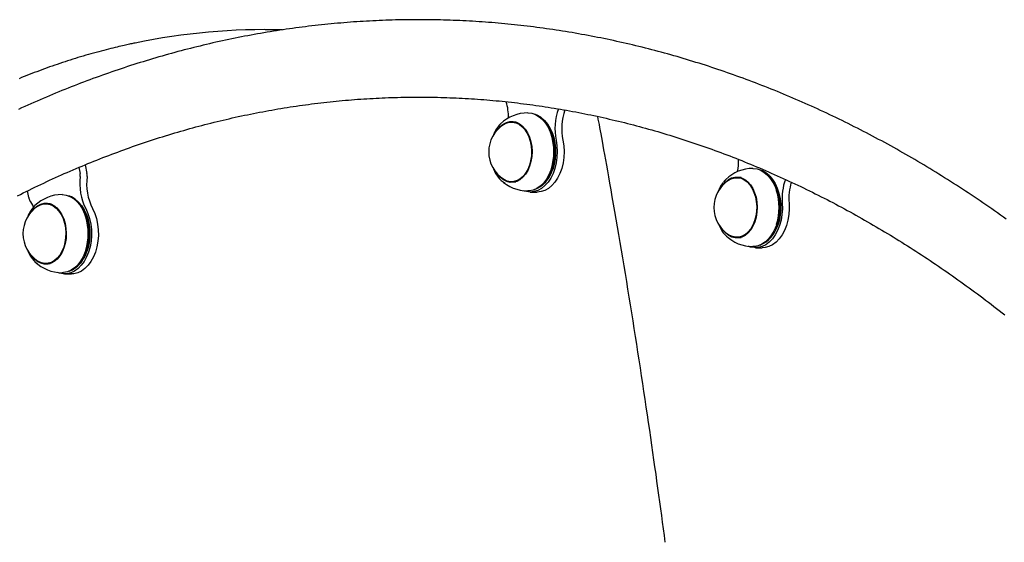
# Model space of a CAD drawing. Extents: x -2393 to 11805, y -1985 to 2335.
# Drawn here: x 790 to 1218, y 789 to 1017 of the extents above; entities that cross this region are included whole.
import ezdxf

# ---------------------------------------------------------------- set-up
doc = ezdxf.new("R2010")
doc.units = 0

msp = doc.modelspace()

# ---------------------------------------------------------------- linework, layer by layer
at = {"color": 7, "linetype": 'Continuous'}
for p, q in [((898.31, 1012.27), (896.69, 1012.27)), ((903.57, 1012.22), (898.31, 1012.27)), ((1017.8, 973.13), (1017.53, 973.38)), ((1004.06, 972.19), (1003.35, 971.94)), ((1005.76, 972.07), (1003.9, 972.07)), ((1021.24, 966.36), (1021.2, 966.47)), ((815.52, 952.27), (816.06, 949.72)), ((818.25, 953.42), (819.03, 949.72)), ((1021.2, 951.67), (1021.24, 951.78)), ((1102, 947.95), (1101.37, 947.73)), ((1103.79, 947.86), (1101.93, 947.86)), ((1115.83, 948.92), (1115.56, 949.17)), ((1004.66, 945.82), (1003.49, 946.08)), ((1003.73, 946.06), (1003.95, 945.96)), ((1003.9, 946.07), (1005.76, 946.07)), ((1017.53, 944.76), (1017.8, 945.01)), ((793.73, 939.17), (793.12, 942.06)), ((1012.07, 941.57), (1015.05, 941.57)), ((1119.26, 942.15), (1119.23, 942.25)), ((803.01, 936.47), (801.15, 936.47)), ((815.05, 937.53), (814.78, 937.78)), ((818.49, 930.76), (818.46, 930.86)), ((1119.23, 927.46), (1119.26, 927.57)), ((1102.69, 921.61), (1101.52, 921.87)), ((1101.75, 921.85), (1101.97, 921.74)), ((1101.93, 921.86), (1103.79, 921.86)), ((1110.1, 917.36), (1113.07, 917.36)), ((1115.56, 920.55), (1115.83, 920.8)), ((818.46, 916.07), (818.49, 916.18)), ((801.91, 910.22), (800.75, 910.48)), ((800.97, 910.46), (801.19, 910.36)), ((801.15, 910.47), (803.01, 910.47)), ((814.78, 909.16), (815.05, 909.41)), ((809.33, 905.97), (812.3, 905.97))]:
    msp.add_line(p, q, dxfattribs=at)
for points in [[(1219.28, 929.78), (1218.02, 930.68), (1216.75, 931.58), (1215.48, 932.48), (1214.22, 933.37), (1212.95, 934.25), (1211.68, 935.13), (1210.4, 936.01), (1209.13, 936.88), (1207.85, 937.75), (1206.58, 938.61), (1205.3, 939.47), (1204.02, 940.33), (1202.74, 941.18), (1201.46, 942.02), (1200.17, 942.86), (1198.89, 943.7), (1197.6, 944.53), (1196.32, 945.35), (1195.03, 946.18), (1193.74, 946.99), (1192.44, 947.81), (1191.15, 948.61), (1189.86, 949.42), (1188.56, 950.22), (1187.27, 951.01), (1185.97, 951.8), (1184.67, 952.59), (1183.37, 953.37), (1182.07, 954.14), (1180.76, 954.91), (1179.46, 955.68), (1178.15, 956.44), (1176.85, 957.2), (1175.54, 957.95), (1174.23, 958.7), (1172.92, 959.45), (1171.61, 960.18), (1170.29, 960.92), (1168.98, 961.65), (1167.66, 962.37), (1166.35, 963.09), (1165.03, 963.81), (1163.71, 964.52), (1162.39, 965.23), (1161.07, 965.93), (1159.75, 966.62), (1158.43, 967.32), (1157.1, 968), (1155.78, 968.69), (1154.45, 969.36), (1153.12, 970.04), (1151.8, 970.71), (1150.47, 971.37), (1149.13, 972.03), (1147.8, 972.68), (1146.47, 973.33), (1145.14, 973.98), (1143.8, 974.62), (1142.47, 975.25), (1141.13, 975.88), (1139.79, 976.51), (1138.45, 977.13), (1137.11, 977.75), (1135.77, 978.36), (1134.43, 978.97), (1133.09, 979.57), (1131.74, 980.17), (1130.4, 980.76), (1129.05, 981.35), (1127.71, 981.93), (1126.36, 982.51), (1125.01, 983.08), (1123.66, 983.65), (1122.31, 984.21), (1120.96, 984.77), (1119.61, 985.33), (1118.26, 985.88), (1116.9, 986.42), (1115.55, 986.96), (1114.19, 987.5), (1112.84, 988.03), (1111.48, 988.55), (1110.12, 989.07), (1108.76, 989.59), (1107.4, 990.1), (1106.04, 990.61), (1104.68, 991.11), (1103.32, 991.61), (1101.96, 992.1), (1100.59, 992.59), (1099.23, 993.07), (1097.86, 993.55), (1096.5, 994.02), (1095.13, 994.49), (1093.76, 994.95), (1092.4, 995.41), (1091.03, 995.86), (1089.66, 996.31), (1088.29, 996.75), (1086.92, 997.19), (1085.55, 997.62), (1084.17, 998.05), (1082.8, 998.48), (1081.43, 998.9), (1080.05, 999.31), (1078.68, 999.72), (1077.3, 1000.12), (1075.93, 1000.52), (1074.55, 1000.92), (1073.17, 1001.31), (1071.8, 1001.69), (1070.42, 1002.07), (1069.04, 1002.45), (1067.66, 1002.82), (1066.28, 1003.19), (1064.9, 1003.55), (1063.52, 1003.9), (1062.14, 1004.25), (1060.75, 1004.6), (1059.37, 1004.94), (1057.99, 1005.28), (1056.6, 1005.61), (1055.22, 1005.94), (1053.83, 1006.26), (1052.45, 1006.57), (1051.06, 1006.89), (1049.68, 1007.19), (1048.29, 1007.49), (1046.9, 1007.79), (1045.51, 1008.08), (1044.13, 1008.37), (1042.74, 1008.65), (1041.35, 1008.93), (1039.96, 1009.2), (1038.57, 1009.47), (1037.18, 1009.73), (1035.79, 1009.99), (1034.4, 1010.24), (1033.01, 1010.49), (1031.61, 1010.74), (1030.22, 1010.97), (1028.83, 1011.21), (1027.44, 1011.44), (1026.04, 1011.66), (1024.65, 1011.88), (1023.26, 1012.09), (1021.86, 1012.3), (1020.47, 1012.5), (1019.07, 1012.7), (1017.68, 1012.9), (1016.28, 1013.09), (1014.89, 1013.27), (1013.49, 1013.45), (1012.09, 1013.62), (1010.7, 1013.79), (1009.3, 1013.96), (1007.9, 1014.12), (1006.51, 1014.27), (1005.11, 1014.42), (1003.71, 1014.56), (1002.31, 1014.7), (1000.92, 1014.84), (999.52, 1014.97), (998.12, 1015.09), (996.72, 1015.21), (995.32, 1015.33), (993.92, 1015.44), (992.52, 1015.54), (991.12, 1015.64), (989.73, 1015.74), (988.33, 1015.83), (986.93, 1015.92), (985.53, 1016), (984.13, 1016.07), (982.73, 1016.14), (981.33, 1016.21), (979.93, 1016.27), (978.53, 1016.32), (977.13, 1016.38), (975.73, 1016.42), (974.32, 1016.46), (972.92, 1016.5), (971.52, 1016.53), (970.12, 1016.56), (968.72, 1016.58), (967.32, 1016.59), (965.92, 1016.61), (964.52, 1016.61), (963.12, 1016.61), (961.72, 1016.61), (960.32, 1016.6), (958.92, 1016.59), (957.52, 1016.57), (956.12, 1016.55), (954.72, 1016.52), (953.32, 1016.49), (951.92, 1016.45), (950.52, 1016.41), (949.12, 1016.36), (947.72, 1016.3), (946.32, 1016.25), (944.92, 1016.18), (943.52, 1016.12), (942.12, 1016.04), (940.72, 1015.97), (939.32, 1015.88), (937.92, 1015.8), (936.52, 1015.71), (935.12, 1015.61), (933.72, 1015.51), (932.32, 1015.4), (930.92, 1015.29), (929.53, 1015.17), (928.13, 1015.05), (926.73, 1014.92), (925.33, 1014.79), (923.94, 1014.65), (922.54, 1014.51), (921.14, 1014.37), (919.74, 1014.21), (918.35, 1014.06), (916.95, 1013.9), (915.56, 1013.73), (914.16, 1013.56), (912.76, 1013.38), (911.37, 1013.2), (909.97, 1013.02), (908.58, 1012.83), (907.19, 1012.63), (905.79, 1012.43), (904.4, 1012.23), (903.01, 1012.02), (901.61, 1011.8), (900.22, 1011.58), (898.83, 1011.35), (897.44, 1011.12), (896.04, 1010.89), (894.65, 1010.65), (893.26, 1010.41), (891.87, 1010.16), (890.48, 1009.9), (889.09, 1009.64), (887.7, 1009.38), (886.32, 1009.11), (884.93, 1008.83), (883.54, 1008.56), (882.15, 1008.27), (880.77, 1007.98), (879.38, 1007.69), (877.99, 1007.39), (876.61, 1007.09), (875.22, 1006.78), (873.84, 1006.47), (872.45, 1006.15), (871.07, 1005.82), (869.69, 1005.5), (868.31, 1005.16), (866.92, 1004.83), (865.54, 1004.48), (864.16, 1004.14), (862.78, 1003.78), (861.4, 1003.43), (860.02, 1003.06), (858.64, 1002.7), (857.27, 1002.33), (855.89, 1001.95), (854.51, 1001.57), (853.14, 1001.18), (851.76, 1000.79), (850.39, 1000.39), (849.01, 999.99), (847.64, 999.59), (846.26, 999.18), (844.89, 998.76), (843.52, 998.34), (842.15, 997.92), (840.78, 997.49), (839.41, 997.05), (838.04, 996.61), (836.67, 996.17), (835.31, 995.72), (833.94, 995.26), (832.57, 994.8), (831.21, 994.34), (829.84, 993.87), (828.48, 993.4), (827.12, 992.92), (825.75, 992.44), (824.39, 991.95), (823.03, 991.46), (821.67, 990.96), (820.31, 990.46), (818.95, 989.95), (817.59, 989.44), (816.24, 988.92), (814.88, 988.4), (813.53, 987.87), (812.17, 987.34), (810.82, 986.81), (809.47, 986.26), (808.11, 985.72), (806.76, 985.17), (805.41, 984.61), (804.06, 984.05), (802.72, 983.49), (801.37, 982.92), (800.02, 982.35), (798.68, 981.77), (797.33, 981.18), (795.99, 980.59), (794.65, 980), (793.3, 979.4), (791.96, 978.8), (790.62, 978.19), (789.28, 977.58)], [(839.97, 1006.42), (839.5, 1006.33), (839.04, 1006.24), (838.56, 1006.15), (838.07, 1006.05), (837.56, 1005.95), (837.01, 1005.83), (836.44, 1005.71), (835.83, 1005.58), (835.18, 1005.43), (834.49, 1005.27), (833.75, 1005.1), (832.97, 1004.91), (832.15, 1004.71), (831.29, 1004.5), (830.38, 1004.28), (829.43, 1004.04), (828.44, 1003.79), (827.41, 1003.53), (826.35, 1003.25), (825.27, 1002.97), (824.17, 1002.67), (823.05, 1002.37), (821.92, 1002.06), (820.78, 1001.74), (819.65, 1001.42), (818.51, 1001.1), (817.38, 1000.77), (816.25, 1000.43), (815.12, 1000.09), (814, 999.74), (812.87, 999.39), (811.74, 999.03), (810.62, 998.67), (809.5, 998.31), (808.38, 997.94), (807.26, 997.56), (806.14, 997.18), (805.02, 996.8), (803.9, 996.41), (802.79, 996.02), (801.68, 995.62), (800.56, 995.22), (799.45, 994.81), (798.34, 994.4), (797.24, 993.98), (796.13, 993.56), (795.02, 993.13), (793.92, 992.7), (792.82, 992.27), (791.72, 991.83), (790.62, 991.38), (789.52, 990.93)], [(788.79, 939.93), (790.06, 940.57), (791.32, 941.21), (792.59, 941.83), (793.87, 942.46), (795.14, 943.08), (796.41, 943.69), (797.68, 944.3), (798.96, 944.91), (800.24, 945.51), (801.51, 946.11), (802.79, 946.7), (804.07, 947.29), (805.35, 947.87), (806.63, 948.45), (807.91, 949.02), (809.19, 949.59), (810.48, 950.15), (811.76, 950.71), (813.05, 951.26), (814.33, 951.81), (815.62, 952.36), (816.91, 952.9), (818.2, 953.43), (819.49, 953.96), (820.78, 954.49), (822.07, 955.01), (823.36, 955.53), (824.66, 956.04), (825.95, 956.55), (827.24, 957.05), (828.54, 957.55), (829.84, 958.04), (831.13, 958.53), (832.43, 959.01), (833.73, 959.49), (835.03, 959.96), (836.33, 960.43), (837.63, 960.89), (838.94, 961.35), (840.24, 961.81), (841.54, 962.26), (842.85, 962.7), (844.15, 963.14), (845.46, 963.58), (846.76, 964.01), (848.07, 964.44), (849.38, 964.86), (850.69, 965.27), (852, 965.69), (853.31, 966.09), (854.62, 966.5), (855.93, 966.89), (857.24, 967.29), (858.55, 967.67), (859.87, 968.06), (861.18, 968.43), (862.5, 968.81), (863.81, 969.18), (865.13, 969.54), (866.44, 969.9), (867.76, 970.25), (869.08, 970.6), (870.4, 970.94), (871.72, 971.28), (873.04, 971.62), (874.36, 971.95), (875.68, 972.27), (877, 972.59), (878.32, 972.91), (879.64, 973.22), (880.96, 973.52), (882.29, 973.83), (883.61, 974.12), (884.93, 974.41), (886.26, 974.7), (887.58, 974.98), (888.91, 975.26), (890.24, 975.53), (891.56, 975.79), (892.89, 976.06), (894.22, 976.31), (895.55, 976.56), (896.87, 976.81), (898.2, 977.05), (899.53, 977.29), (900.86, 977.52), (902.19, 977.75), (903.52, 977.97), (904.85, 978.19), (906.19, 978.4), (907.52, 978.61), (908.85, 978.82), (910.18, 979.01), (911.51, 979.21), (912.85, 979.4), (914.18, 979.58), (915.51, 979.76), (916.85, 979.93), (918.18, 980.1), (919.52, 980.26), (920.85, 980.42), (922.19, 980.58), (923.52, 980.73), (924.86, 980.87), (926.19, 981.01), (927.53, 981.14), (928.87, 981.27), (930.2, 981.4), (931.54, 981.52), (932.88, 981.63), (934.21, 981.74), (935.55, 981.85), (936.89, 981.95), (938.23, 982.04), (939.57, 982.13), (940.9, 982.22), (942.24, 982.3), (943.58, 982.37), (944.92, 982.44), (946.26, 982.51), (947.6, 982.57), (948.94, 982.63), (950.28, 982.68), (951.61, 982.72), (952.95, 982.76), (954.29, 982.8), (955.63, 982.83), (956.97, 982.86), (958.31, 982.88), (959.65, 982.89), (960.99, 982.91), (962.33, 982.91), (963.67, 982.91), (965.01, 982.91), (966.35, 982.9), (967.69, 982.89), (969.03, 982.87), (970.37, 982.85), (971.71, 982.82), (973.05, 982.79), (974.39, 982.75), (975.73, 982.7), (977.07, 982.66), (978.41, 982.6), (979.75, 982.55), (981.09, 982.48), (982.42, 982.41), (983.76, 982.34), (985.1, 982.26), (986.44, 982.18), (987.78, 982.09), (989.12, 982), (990.46, 981.91), (991.79, 981.8), (993.13, 981.7), (994.47, 981.58), (995.81, 981.47), (997.15, 981.34), (998.48, 981.22), (999.82, 981.09), (1001.16, 980.95), (1002.49, 980.81), (1003.83, 980.66), (1005.17, 980.51), (1006.5, 980.35), (1007.84, 980.19), (1009.17, 980.03), (1010.51, 979.86), (1011.84, 979.68), (1013.18, 979.5), (1014.51, 979.31), (1015.85, 979.12), (1017.18, 978.93), (1018.51, 978.73), (1019.85, 978.52), (1021.18, 978.31), (1022.51, 978.09), (1023.84, 977.87), (1025.17, 977.65), (1026.5, 977.42), (1027.84, 977.18), (1029.17, 976.94), (1030.5, 976.7), (1031.83, 976.45), (1033.15, 976.2), (1034.48, 975.94), (1035.81, 975.67), (1037.14, 975.4), (1038.47, 975.13), (1039.79, 974.85), (1041.12, 974.57), (1042.45, 974.28), (1043.77, 973.98), (1045.1, 973.69), (1046.42, 973.38), (1047.74, 973.07), (1049.07, 972.76), (1050.39, 972.44), (1051.71, 972.12), (1053.03, 971.79), (1054.36, 971.46), (1055.68, 971.12), (1057, 970.78), (1058.32, 970.43), (1059.64, 970.08), (1060.95, 969.73), (1062.27, 969.36), (1063.59, 969), (1064.91, 968.63), (1066.22, 968.25), (1067.54, 967.87), (1068.85, 967.48), (1070.17, 967.09), (1071.48, 966.7), (1072.79, 966.3), (1074.1, 965.89), (1075.42, 965.48), (1076.73, 965.07), (1078.04, 964.65), (1079.35, 964.22), (1080.65, 963.8), (1081.96, 963.36), (1083.27, 962.92), (1084.58, 962.48), (1085.88, 962.03), (1087.19, 961.58), (1088.49, 961.12), (1089.79, 960.66), (1091.1, 960.19), (1092.4, 959.72), (1093.7, 959.24), (1095, 958.76), (1096.3, 958.27), (1097.6, 957.78), (1098.9, 957.29), (1100.19, 956.79), (1101.49, 956.28), (1102.79, 955.77), (1104.08, 955.26), (1105.37, 954.74), (1106.67, 954.21), (1107.96, 953.68), (1109.25, 953.15), (1110.54, 952.61), (1111.83, 952.07), (1113.12, 951.52), (1114.41, 950.97), (1115.69, 950.41), (1116.98, 949.85), (1118.26, 949.28), (1119.55, 948.71), (1120.83, 948.13), (1122.11, 947.55), (1123.39, 946.96), (1124.67, 946.37), (1125.95, 945.78), (1127.23, 945.18), (1128.51, 944.57), (1129.79, 943.97), (1131.06, 943.35), (1132.34, 942.73), (1133.61, 942.11), (1134.88, 941.48), (1136.15, 940.85), (1137.42, 940.21), (1138.69, 939.57), (1139.96, 938.92), (1141.23, 938.27), (1142.49, 937.62), (1143.76, 936.96), (1145.02, 936.29), (1146.28, 935.62), (1147.55, 934.95), (1148.81, 934.27), (1150.06, 933.59), (1151.32, 932.9), (1152.58, 932.21), (1153.84, 931.51), (1155.09, 930.81), (1156.35, 930.1), (1157.6, 929.39), (1158.85, 928.68), (1160.1, 927.96), (1161.35, 927.23), (1162.6, 926.5), (1163.84, 925.77), (1165.09, 925.03), (1166.33, 924.29), (1167.58, 923.54), (1168.82, 922.79), (1170.06, 922.03), (1171.3, 921.27), (1172.54, 920.5), (1173.77, 919.73), (1175.01, 918.96), (1176.25, 918.18), (1177.48, 917.4), (1178.71, 916.61), (1179.94, 915.82), (1181.17, 915.02), (1182.4, 914.22), (1183.63, 913.41), (1184.85, 912.6), (1186.08, 911.79), (1187.3, 910.97), (1188.52, 910.14), (1189.74, 909.31), (1190.96, 908.48), (1192.18, 907.64), (1193.39, 906.8), (1194.61, 905.96), (1195.82, 905.11), (1197.04, 904.25), (1198.25, 903.39), (1199.46, 902.53), (1200.66, 901.66), (1201.87, 900.79), (1203.08, 899.91), (1204.28, 899.03), (1205.48, 898.14), (1206.68, 897.25), (1207.88, 896.36), (1209.08, 895.46), (1210.28, 894.55), (1211.47, 893.64), (1212.67, 892.73), (1213.86, 891.82), (1215.05, 890.9), (1216.24, 889.97), (1217.43, 889.04), (1218.62, 888.11)], [(1010.96, 976.07), (1011.1, 976.07), (1012.75, 975.86), (1014.37, 975.29), (1015.91, 974.38), (1017.35, 973.14), (1018.65, 971.59), (1019.79, 969.79), (1020.74, 967.75), (1021.48, 965.53), (1022, 963.17), (1022.28, 960.73), (1022.32, 958.25), (1022.12, 955.78), (1021.68, 953.39), (1021.01, 951.12)], [(1021.61, 951.23), (1022.27, 953.47), (1022.7, 955.83), (1022.9, 958.26), (1022.86, 960.7), (1022.58, 963.11), (1022.07, 965.44), (1021.34, 967.62), (1020.4, 969.63), (1019.28, 971.41), (1018, 972.93), (1016.58, 974.15), (1015.06, 975.05), (1013.87, 975.5)], [(1017.8, 973.13), (1018.26, 972.69), (1019.52, 971.2), (1020.62, 969.45), (1021.54, 967.48), (1022.26, 965.33), (1022.76, 963.04), (1023.04, 960.68), (1023.08, 958.27), (1022.88, 955.89), (1022.46, 953.57), (1021.81, 951.37)], [(1041.3, 974.5), (1041.52, 973.33), (1041.74, 972.14), (1041.97, 970.92), (1042.21, 969.64), (1042.45, 968.3), (1042.72, 966.87), (1043, 965.33), (1043.3, 963.67), (1043.63, 961.88), (1043.98, 959.95), (1044.36, 957.87), (1044.75, 955.66), (1045.17, 953.31), (1045.62, 950.82), (1046.09, 948.19), (1046.57, 945.41), (1047.09, 942.51), (1047.62, 939.48), (1048.16, 936.34), (1048.72, 933.12), (1049.29, 929.82), (1049.87, 926.47), (1050.45, 923.09), (1051.03, 919.69), (1051.6, 916.28), (1052.17, 912.88), (1052.74, 909.47), (1053.31, 906.06), (1053.87, 902.65), (1054.43, 899.23), (1054.98, 895.82), (1055.54, 892.41), (1056.09, 888.99), (1056.63, 885.57), (1057.18, 882.15), (1057.72, 878.74), (1058.25, 875.32), (1058.79, 871.89), (1059.32, 868.47), (1059.84, 865.05), (1060.37, 861.62), (1060.89, 858.2), (1061.4, 854.79), (1061.91, 851.39), (1062.42, 848), (1062.92, 844.64), (1063.41, 841.29), (1063.89, 837.98), (1064.37, 834.7), (1064.84, 831.45), (1065.3, 828.24), (1065.76, 825.06), (1066.2, 821.91), (1066.64, 818.79), (1067.07, 815.71), (1067.49, 812.66), (1067.91, 809.64), (1068.31, 806.66), (1068.72, 803.69), (1069.11, 800.75), (1069.51, 797.82), (1069.9, 794.91), (1070.29, 792), (1070.67, 789.1)], [(997.91, 969.84), (997.83, 969.75), (997.75, 969.65), (997.68, 969.56), (997.6, 969.46), (997.52, 969.36), (997.45, 969.25), (997.37, 969.13), (997.28, 969.01), (997.2, 968.88), (997.12, 968.75), (997.03, 968.6), (996.95, 968.45), (996.87, 968.3), (996.78, 968.15), (996.7, 967.99), (996.62, 967.83), (996.54, 967.67), (996.47, 967.51), (996.39, 967.36), (996.32, 967.2), (996.26, 967.06), (996.19, 966.91), (996.13, 966.77), (996.08, 966.64), (996.03, 966.52), (995.98, 966.4), (995.94, 966.29), (995.9, 966.18), (995.86, 966.08), (995.82, 965.98), (995.78, 965.88), (995.75, 965.78)], [(997.94, 968.95), (998.96, 970.14), (1000.25, 971.2), (1001.64, 971.93), (1003.08, 972.31), (1004.55, 972.33), (1006.01, 971.99), (1007.4, 971.3), (1008.7, 970.27), (1009.87, 968.94), (1010.87, 967.34), (1011.69, 965.51), (1012.29, 963.5), (1012.66, 961.38), (1012.8, 959.19), (1012.69, 957), (1012.34, 954.87), (1011.77, 952.85)], [(999.15, 971.3), (998.84, 970.98), (997.94, 969.91)], [(1000.47, 971.02), (1001.5, 971.56), (1002.91, 971.98), (1004.34, 972.05), (1005.77, 971.77), (1007.14, 971.14), (1008.42, 970.17), (1009.58, 968.91), (1010.59, 967.38), (1011.41, 965.62), (1012.03, 963.68), (1012.43, 961.62), (1012.59, 959.48), (1012.52, 957.34), (1012.21, 955.24), (1011.68, 953.25), (1010.93, 951.42), (1009.99, 949.79), (1008.89, 948.42), (1007.65, 947.34), (1006.3, 946.58), (1004.89, 946.16), (1003.46, 946.09), (1002.03, 946.37), (1000.66, 947), (1000.47, 947.12)], [(1003.49, 972.06), (1004.6, 972.31), (1004.66, 972.32)], [(1023.28, 964.14), (1023.65, 961.69), (1023.78, 959.19), (1023.68, 956.69), (1023.33, 954.23), (1022.75, 951.88), (1021.95, 949.67), (1020.95, 947.66), (1019.77, 945.88), (1018.43, 944.37), (1016.96, 943.16), (1015.38, 942.28), (1013.74, 941.75), (1012.07, 941.57), (1010.4, 941.75), (1009, 942.18)], [(1026.25, 964.14), (1026.62, 961.69), (1026.76, 959.19), (1026.65, 956.69), (1026.3, 954.23), (1025.72, 951.88), (1024.93, 949.67), (1023.92, 947.66), (1022.74, 945.88), (1021.4, 944.37), (1019.93, 943.16), (1018.36, 942.28), (1016.72, 941.75), (1015.05, 941.57)], [(1011.77, 952.85), (1010.97, 951), (1009.99, 949.37), (1008.84, 948), (1007.55, 946.94), (1006.16, 946.21), (1004.72, 945.83), (1003.25, 945.81), (1001.8, 946.15), (1000.4, 946.84), (999.1, 947.87), (997.94, 949.19)], [(1108.99, 951.86), (1109.12, 951.86), (1110.78, 951.65), (1112.39, 951.08), (1113.94, 950.16), (1115.38, 948.92), (1116.68, 947.38), (1117.82, 945.58), (1118.77, 943.54), (1119.51, 941.32), (1120.03, 938.96), (1120.31, 936.52), (1120.35, 934.04), (1120.15, 931.57), (1119.71, 929.18), (1119.04, 926.91)], [(1021.01, 951.12), (1020.13, 949.01), (1019.05, 947.13), (1017.8, 945.49), (1016.41, 944.15), (1014.9, 943.12), (1013.3, 942.43), (1011.65, 942.1), (1010.96, 942.07)], [(1095.97, 944.74), (1096.99, 945.93), (1098.28, 946.99), (1099.66, 947.72), (1101.11, 948.1), (1102.58, 948.12), (1104.03, 947.78), (1105.43, 947.09), (1106.73, 946.06), (1107.89, 944.73), (1108.9, 943.12), (1109.72, 941.3), (1110.32, 939.29), (1110.69, 937.17), (1110.83, 934.98), (1110.72, 932.79), (1110.37, 930.66), (1109.79, 928.64)], [(1098.5, 946.81), (1099.52, 947.35), (1100.93, 947.77), (1102.37, 947.84), (1103.79, 947.56), (1105.17, 946.92), (1106.45, 945.96), (1107.61, 944.7), (1108.62, 943.17), (1109.44, 941.41), (1110.06, 939.47), (1110.46, 937.41), (1110.62, 935.27), (1110.55, 933.13), (1110.24, 931.03), (1109.71, 929.04), (1108.96, 927.2), (1108.02, 925.58), (1106.91, 924.21), (1105.67, 923.13), (1104.33, 922.36), (1102.92, 921.94), (1101.49, 921.88), (1100.06, 922.16), (1098.69, 922.79), (1098.5, 922.91)], [(1101.52, 947.84), (1102.63, 948.1), (1102.69, 948.11)], [(1119.64, 927.02), (1120.29, 929.26), (1120.73, 931.62), (1120.93, 934.05), (1120.89, 936.49), (1120.61, 938.9), (1120.1, 941.23), (1119.37, 943.41), (1118.43, 945.42), (1117.31, 947.2), (1116.03, 948.72), (1114.61, 949.94), (1113.09, 950.84), (1111.98, 951.27)], [(1115.83, 948.92), (1116.29, 948.48), (1117.55, 946.99), (1118.65, 945.24), (1119.57, 943.27), (1120.29, 941.12), (1120.79, 938.83), (1121.06, 936.46), (1121.1, 934.06), (1120.91, 931.68), (1120.48, 929.36), (1119.84, 927.16)], [(1095.93, 945.63), (1095.86, 945.54), (1095.78, 945.44), (1095.71, 945.35), (1095.63, 945.25), (1095.55, 945.15), (1095.47, 945.04), (1095.39, 944.92), (1095.31, 944.8), (1095.23, 944.67), (1095.15, 944.53), (1095.06, 944.39), (1094.98, 944.24), (1094.89, 944.09), (1094.81, 943.93), (1094.73, 943.78), (1094.65, 943.62), (1094.57, 943.46), (1094.49, 943.3), (1094.42, 943.15), (1094.35, 942.99), (1094.28, 942.84), (1094.22, 942.7), (1094.16, 942.56), (1094.11, 942.43), (1094.05, 942.31), (1094.01, 942.19), (1093.96, 942.08), (1093.92, 941.97), (1093.88, 941.87), (1093.85, 941.77), (1093.81, 941.67), (1093.78, 941.57)], [(1097.18, 947.09), (1096.86, 946.77), (1095.96, 945.7)], [(808.21, 940.47), (808.37, 940.47), (810.02, 940.25), (811.64, 939.68), (813.18, 938.76), (814.62, 937.52), (815.92, 935.97), (817.05, 934.17), (818, 932.13), (818.74, 929.9), (819.26, 927.55), (819.54, 925.1), (819.57, 922.62), (819.37, 920.15), (818.93, 917.76), (818.26, 915.49)], [(818.85, 915.61), (819.51, 917.85), (819.95, 920.2), (820.15, 922.63), (820.11, 925.07), (819.84, 927.49), (819.33, 929.81), (818.6, 932), (817.67, 934.01), (816.55, 935.79), (815.27, 937.31), (813.85, 938.54), (812.33, 939.44), (811.2, 939.88)], [(795.2, 933.35), (796.23, 934.55), (797.52, 935.61), (798.9, 936.34), (800.35, 936.71), (801.82, 936.73), (803.27, 936.39), (804.67, 935.69), (805.96, 934.66), (807.13, 933.32), (808.13, 931.72), (808.95, 929.89), (809.55, 927.88), (809.92, 925.76), (810.05, 923.57), (809.94, 921.38), (809.59, 919.25), (809.01, 917.23)], [(796.41, 935.7), (796.1, 935.39), (795.2, 934.33)], [(797.72, 935.42), (798.76, 935.97), (800.17, 936.39), (801.61, 936.45), (803.03, 936.16), (804.4, 935.53), (805.69, 934.56), (806.85, 933.29), (807.85, 931.76), (808.67, 930), (809.29, 928.06), (809.69, 926), (809.85, 923.86), (809.77, 921.72), (809.46, 919.62), (808.93, 917.63), (808.18, 915.8), (807.24, 914.17), (806.13, 912.81), (804.89, 911.73), (803.54, 910.97), (802.13, 910.55), (800.7, 910.49), (799.27, 910.78), (797.9, 911.41), (797.72, 911.52)], [(801.23, 936.56), (801.18, 936.54), (801.12, 936.53), (801.07, 936.52), (801.02, 936.51), (800.97, 936.49), (800.92, 936.48), (800.88, 936.47), (800.84, 936.45), (800.8, 936.44), (800.77, 936.43), (800.73, 936.41), (800.7, 936.4), (800.68, 936.38), (800.65, 936.37), (800.62, 936.35), (800.6, 936.34)], [(800.75, 936.45), (801.87, 936.71), (801.91, 936.72)], [(815.05, 937.53), (815.53, 937.07), (816.79, 935.58), (817.89, 933.83), (818.81, 931.85), (819.52, 929.7), (820.02, 927.42), (820.29, 925.05), (820.33, 922.64), (820.13, 920.26), (819.7, 917.94), (819.05, 915.74)], [(1121.74, 936.79), (1121.81, 934.28), (1121.63, 931.79), (1121.22, 929.36), (1120.58, 927.04), (1119.72, 924.88), (1118.67, 922.93), (1117.44, 921.22), (1116.06, 919.79), (1114.56, 918.67), (1112.96, 917.89), (1111.31, 917.45), (1109.63, 917.37), (1107.96, 917.65), (1107.03, 917.97)], [(1124.71, 936.79), (1124.78, 934.28), (1124.6, 931.79), (1124.19, 929.36), (1123.55, 927.04), (1122.69, 924.88), (1121.64, 922.93), (1120.41, 921.22), (1119.03, 919.79), (1117.53, 918.67), (1115.93, 917.89), (1114.28, 917.45), (1113.07, 917.36)], [(795.17, 934.26), (795.1, 934.16), (795.02, 934.07), (794.94, 933.97), (794.87, 933.88), (794.79, 933.77), (794.71, 933.67), (794.63, 933.55), (794.55, 933.43), (794.47, 933.3), (794.38, 933.16), (794.3, 933.02), (794.21, 932.87), (794.13, 932.72), (794.05, 932.56), (793.96, 932.4), (793.88, 932.25), (793.8, 932.09), (793.73, 931.93), (793.65, 931.77), (793.58, 931.62), (793.52, 931.47), (793.45, 931.33), (793.39, 931.19), (793.34, 931.06), (793.29, 930.94), (793.24, 930.82), (793.2, 930.71), (793.16, 930.6), (793.12, 930.5), (793.08, 930.4), (793.05, 930.3), (793.01, 930.2)], [(818.49, 934.37), (819.44, 932.3), (820.18, 930.04), (820.7, 927.66), (820.98, 925.19), (821.03, 922.68), (820.83, 920.19), (820.4, 917.76), (819.74, 915.46), (818.86, 913.31), (817.8, 911.38), (816.55, 909.69), (815.16, 908.29), (813.65, 907.2), (812.05, 906.45), (810.39, 906.04), (808.71, 905.99), (807.05, 906.3), (806.26, 906.58)], [(821.46, 934.37), (822.41, 932.3), (823.15, 930.04), (823.67, 927.66), (823.95, 925.19), (824, 922.68), (823.8, 920.19), (823.37, 917.76), (822.71, 915.46), (821.84, 913.31), (820.77, 911.38), (819.52, 909.69), (818.13, 908.29), (816.62, 907.2), (815.02, 906.45), (813.36, 906.04), (812.3, 905.97)], [(1109.79, 928.64), (1109, 926.79), (1108.02, 925.16), (1106.86, 923.79), (1105.58, 922.73), (1104.19, 922), (1102.74, 921.61), (1101.27, 921.59), (1099.82, 921.94), (1098.43, 922.63), (1097.13, 923.66), (1095.97, 924.98)], [(1119.04, 926.91), (1118.16, 924.8), (1117.08, 922.91), (1115.83, 921.28), (1114.44, 919.94), (1112.92, 918.91), (1111.33, 918.22), (1109.68, 917.89), (1108.99, 917.86)], [(809.01, 917.23), (808.22, 915.38), (807.23, 913.75), (806.08, 912.39), (804.79, 911.33), (803.4, 910.6), (801.96, 910.22), (800.49, 910.21), (799.03, 910.55), (797.64, 911.25), (796.34, 912.28), (795.2, 913.59)], [(818.26, 915.49), (817.37, 913.39), (816.29, 911.5), (815.04, 909.87), (813.65, 908.53), (812.13, 907.51), (810.54, 906.83), (808.89, 906.5), (808.21, 906.47)]]:
    msp.add_lwpolyline(points, dxfattribs=at)
for centre, radius, start, end in [((896.7, 734.28), 278, 88.4476, 101.7488), ((977.45, 973.98), 25.13, 359.7237, 15.904), ((1047.96, 969.19), 25.19, 160.0058, 191.5644), ((1010.96, 959.07), 17, 90, 133.989), ((1051.03, 969.19), 25.28, 161.2538, 191.5319), ((1008.13, 959.07), 14.19, 122.6596, 237.3404), ((998.21, 959.07), 24.15, 342.4376, 17.5624), ((1108.99, 934.86), 17, 90, 133.989), ((1077, 955.23), 25.77, 349.4351, 1.2437), ((840.09, 945.21), 24.17, 172.6595, 206.6515), ((811.73, 948.81), 4.43, 353.2648, 11.7957), ((843.07, 945.21), 24.17, 172.6595, 206.6515), ((814.7, 948.81), 4.43, 353.2648, 11.7957), ((1007.37, 955.59), 11.98, 199.7641, 238.138), ((1009.11, 954.7), 12.97, 291.5518, 344.4909), ((1007.13, 956.18), 15.45, 313.694, 341.8652), ((1010.96, 959.07), 17, 226.011, 270), ((1106.16, 934.86), 14.19, 122.6596, 237.3404), ((1146.57, 938.77), 24.91, 160.4819, 184.5514), ((1149.81, 938.76), 25.17, 163.5273, 184.4787), ((797.15, 939.86), 3.49, 191.276, 212.9944), ((808.21, 923.47), 17, 90, 133.989), ((1096.24, 934.86), 24.15, 342.4376, 17.5624), ((805.38, 923.47), 14.19, 122.6596, 237.3404), ((778.9, 927.8), 18.38, 23.2541, 33.545), ((795.47, 923.47), 24.15, 342.4373, 17.5627), ((1105.4, 931.38), 11.98, 199.7641, 238.138), ((1107.03, 930.55), 13.09, 293.0192, 344.3664), ((1105.16, 931.97), 15.45, 313.694, 341.8652), ((1108.99, 934.86), 17, 226.011, 270), ((804.63, 920), 11.99, 199.7775, 238.1033), ((806.27, 919.14), 13.07, 292.9242, 344.3015), ((804.4, 920.57), 15.43, 313.6823, 341.7944), ((808.21, 923.47), 17, 226.011, 270)]:
    msp.add_arc(centre, radius, start, end, dxfattribs=at)

doc.saveas('drawing.dxf')
